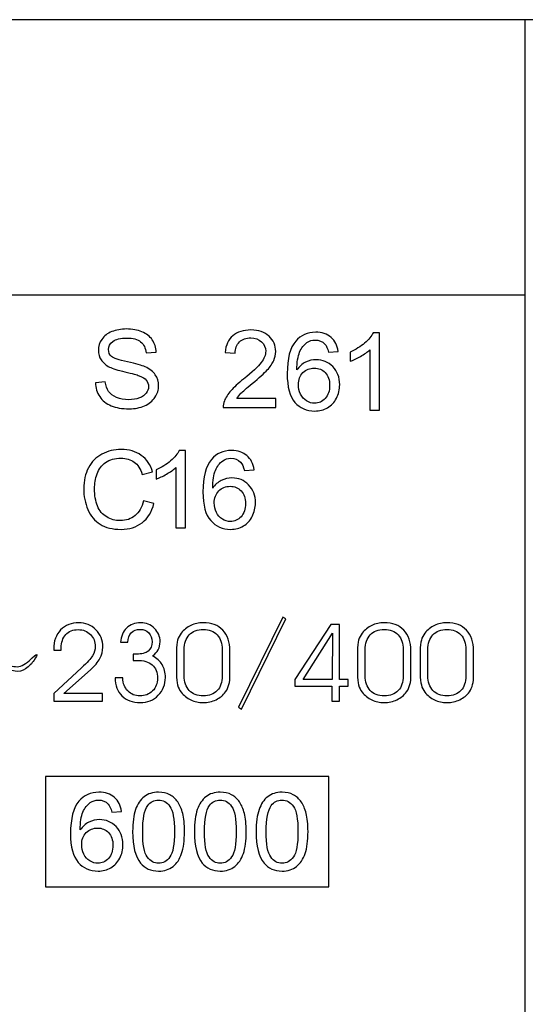
# Model space of a CAD drawing. Units: millimetres. Extents: x 7146 to 8414, y 514 to 1420.
# Drawn here: x 7650 to 7658, y 622 to 638 of the extents above; entities that cross this region are included whole.
import ezdxf

# ---------------------------------------------------------------- set-up
doc = ezdxf.new("R2010")
doc.units = ezdxf.units.MM
doc.layers.get('0').update_dxf_attribs({"lineweight": 30})
doc.layers.add('═╝▓Ò 1', color=7, linetype='Continuous')

msp = doc.modelspace()

# ---------------------------------------------------------------- linework, layer by layer
at = {"lineweight": -3}
msp.add_line((7710.589, 638.274), (7639.589, 638.274), dxfattribs=at)
at = {"layer": '═╝▓Ò 1', "lineweight": -3}
for points, knots in [([(7640.289, 638.274), (7640.289, 638.274), (7657.784, 638.274), (7657.784, 638.274), (7657.784, 638.274), (7657.784, 638.274), (7657.784, 633.774), (7657.784, 633.774), (7657.784, 633.774), (7657.784, 633.774), (7640.289, 633.774), (7640.289, 633.774), (7640.289, 633.774), (7640.289, 633.774), (7640.289, 638.274), (7640.289, 638.274)], [0, 0, 0, 0, 0.25, 0.25, 0.25, 0.25, 0.5, 0.5, 0.5, 0.5, 0.75, 0.75, 0.75, 0.75, 1, 1, 1, 1]), ([(7650.755, 632.336), (7650.755, 632.336), (7650.917, 632.35), (7650.917, 632.35), (7650.917, 632.35), (7650.924, 632.287), (7650.942, 632.235), (7650.97, 632.195), (7650.97, 632.195), (7650.998, 632.154), (7651.042, 632.121), (7651.101, 632.096), (7651.101, 632.096), (7651.16, 632.071), (7651.227, 632.059), (7651.3, 632.059), (7651.3, 632.059), (7651.366, 632.059), (7651.424, 632.068), (7651.474, 632.087), (7651.474, 632.087), (7651.524, 632.106), (7651.562, 632.132), (7651.586, 632.165), (7651.586, 632.165), (7651.611, 632.198), (7651.623, 632.234), (7651.623, 632.273), (7651.623, 632.273), (7651.623, 632.313), (7651.611, 632.347), (7651.587, 632.377), (7651.587, 632.377), (7651.564, 632.407), (7651.525, 632.431), (7651.471, 632.451), (7651.471, 632.451), (7651.436, 632.465), (7651.359, 632.485), (7651.239, 632.513), (7651.239, 632.513), (7651.12, 632.541), (7651.036, 632.567), (7650.988, 632.592), (7650.988, 632.592), (7650.926, 632.623), (7650.88, 632.663), (7650.85, 632.71), (7650.85, 632.71), (7650.819, 632.756), (7650.804, 632.809), (7650.804, 632.867), (7650.804, 632.867), (7650.804, 632.93), (7650.823, 632.99), (7650.86, 633.045), (7650.86, 633.045), (7650.897, 633.101), (7650.952, 633.143), (7651.023, 633.172), (7651.023, 633.172), (7651.095, 633.2), (7651.174, 633.215), (7651.261, 633.215), (7651.261, 633.215), (7651.358, 633.215), (7651.443, 633.2), (7651.516, 633.169), (7651.516, 633.169), (7651.59, 633.139), (7651.646, 633.095), (7651.686, 633.037), (7651.686, 633.037), (7651.725, 632.978), (7651.747, 632.912), (7651.75, 632.837), (7651.75, 632.837), (7651.75, 632.837), (7651.585, 632.825), (7651.585, 632.825), (7651.585, 632.825), (7651.576, 632.905), (7651.546, 632.966), (7651.495, 633.006), (7651.495, 633.006), (7651.444, 633.047), (7651.368, 633.067), (7651.269, 633.067), (7651.269, 633.067), (7651.165, 633.067), (7651.089, 633.049), (7651.041, 633.012), (7651.041, 633.012), (7650.994, 632.975), (7650.97, 632.93), (7650.97, 632.878), (7650.97, 632.878), (7650.97, 632.832), (7650.987, 632.795), (7651.02, 632.766), (7651.02, 632.766), (7651.053, 632.737), (7651.14, 632.707), (7651.279, 632.676), (7651.279, 632.676), (7651.419, 632.645), (7651.515, 632.618), (7651.567, 632.596), (7651.567, 632.596), (7651.643, 632.561), (7651.699, 632.519), (7651.735, 632.467), (7651.735, 632.467), (7651.771, 632.415), (7651.789, 632.355), (7651.789, 632.287), (7651.789, 632.287), (7651.789, 632.22), (7651.769, 632.157), (7651.729, 632.097), (7651.729, 632.097), (7651.69, 632.038), (7651.633, 631.992), (7651.559, 631.958), (7651.559, 631.958), (7651.485, 631.926), (7651.401, 631.909), (7651.309, 631.909), (7651.309, 631.909), (7651.191, 631.909), (7651.092, 631.926), (7651.013, 631.959), (7651.013, 631.959), (7650.933, 631.992), (7650.871, 632.042), (7650.826, 632.109), (7650.826, 632.109), (7650.781, 632.176), (7650.757, 632.252), (7650.755, 632.336)], [0, 0, 0, 0, 0.028571, 0.028571, 0.028571, 0.028571, 0.057143, 0.057143, 0.057143, 0.057143, 0.085714, 0.085714, 0.085714, 0.085714, 0.114286, 0.114286, 0.114286, 0.114286, 0.142857, 0.142857, 0.142857, 0.142857, 0.171429, 0.171429, 0.171429, 0.171429, 0.2, 0.2, 0.2, 0.2, 0.228571, 0.228571, 0.228571, 0.228571, 0.257143, 0.257143, 0.257143, 0.257143, 0.285714, 0.285714, 0.285714, 0.285714, 0.314286, 0.314286, 0.314286, 0.314286, 0.342857, 0.342857, 0.342857, 0.342857, 0.371429, 0.371429, 0.371429, 0.371429, 0.4, 0.4, 0.4, 0.4, 0.428571, 0.428571, 0.428571, 0.428571, 0.457143, 0.457143, 0.457143, 0.457143, 0.485714, 0.485714, 0.485714, 0.485714, 0.514286, 0.514286, 0.514286, 0.514286, 0.542857, 0.542857, 0.542857, 0.542857, 0.571429, 0.571429, 0.571429, 0.571429, 0.6, 0.6, 0.6, 0.6, 0.628571, 0.628571, 0.628571, 0.628571, 0.657143, 0.657143, 0.657143, 0.657143, 0.685714, 0.685714, 0.685714, 0.685714, 0.714286, 0.714286, 0.714286, 0.714286, 0.742857, 0.742857, 0.742857, 0.742857, 0.771429, 0.771429, 0.771429, 0.771429, 0.8, 0.8, 0.8, 0.8, 0.828571, 0.828571, 0.828571, 0.828571, 0.857143, 0.857143, 0.857143, 0.857143, 0.885714, 0.885714, 0.885714, 0.885714, 0.914286, 0.914286, 0.914286, 0.914286, 0.942857, 0.942857, 0.942857, 0.942857, 0.971429, 0.971429, 0.971429, 0.971429, 1, 1, 1, 1]), ([(7653.705, 632.08), (7653.705, 632.08), (7653.705, 631.931), (7653.705, 631.931), (7653.705, 631.931), (7653.705, 631.931), (7652.846, 631.931), (7652.846, 631.931), (7652.846, 631.931), (7652.845, 631.968), (7652.851, 632.004), (7652.865, 632.038), (7652.865, 632.038), (7652.887, 632.095), (7652.922, 632.151), (7652.97, 632.206), (7652.97, 632.206), (7653.018, 632.261), (7653.088, 632.325), (7653.178, 632.397), (7653.178, 632.397), (7653.32, 632.51), (7653.415, 632.599), (7653.465, 632.665), (7653.465, 632.665), (7653.515, 632.73), (7653.539, 632.793), (7653.539, 632.851), (7653.539, 632.851), (7653.539, 632.913), (7653.517, 632.964), (7653.472, 633.007), (7653.472, 633.007), (7653.426, 633.049), (7653.367, 633.07), (7653.295, 633.07), (7653.295, 633.07), (7653.218, 633.07), (7653.156, 633.048), (7653.11, 633.003), (7653.11, 633.003), (7653.064, 632.958), (7653.041, 632.896), (7653.04, 632.817), (7653.04, 632.817), (7653.04, 632.817), (7652.876, 632.833), (7652.876, 632.833), (7652.876, 632.833), (7652.887, 632.952), (7652.93, 633.043), (7653.003, 633.105), (7653.003, 633.105), (7653.076, 633.167), (7653.175, 633.199), (7653.298, 633.199), (7653.298, 633.199), (7653.423, 633.199), (7653.522, 633.165), (7653.594, 633.098), (7653.594, 633.098), (7653.667, 633.03), (7653.703, 632.947), (7653.703, 632.848), (7653.703, 632.848), (7653.703, 632.797), (7653.693, 632.748), (7653.671, 632.699), (7653.671, 632.699), (7653.65, 632.65), (7653.615, 632.598), (7653.565, 632.545), (7653.565, 632.545), (7653.516, 632.491), (7653.434, 632.417), (7653.319, 632.322), (7653.319, 632.322), (7653.224, 632.244), (7653.162, 632.191), (7653.135, 632.163), (7653.135, 632.163), (7653.108, 632.136), (7653.086, 632.108), (7653.068, 632.08), (7653.068, 632.08), (7653.068, 632.08), (7653.705, 632.08), (7653.705, 632.08)], [0, 0, 0, 0, 0.045455, 0.045455, 0.045455, 0.045455, 0.090909, 0.090909, 0.090909, 0.090909, 0.136364, 0.136364, 0.136364, 0.136364, 0.181818, 0.181818, 0.181818, 0.181818, 0.227273, 0.227273, 0.227273, 0.227273, 0.272727, 0.272727, 0.272727, 0.272727, 0.318182, 0.318182, 0.318182, 0.318182, 0.363636, 0.363636, 0.363636, 0.363636, 0.409091, 0.409091, 0.409091, 0.409091, 0.454545, 0.454545, 0.454545, 0.454545, 0.5, 0.5, 0.5, 0.5, 0.545455, 0.545455, 0.545455, 0.545455, 0.590909, 0.590909, 0.590909, 0.590909, 0.636364, 0.636364, 0.636364, 0.636364, 0.681818, 0.681818, 0.681818, 0.681818, 0.727273, 0.727273, 0.727273, 0.727273, 0.772727, 0.772727, 0.772727, 0.772727, 0.818182, 0.818182, 0.818182, 0.818182, 0.863636, 0.863636, 0.863636, 0.863636, 0.909091, 0.909091, 0.909091, 0.909091, 0.954545, 0.954545, 0.954545, 0.954545, 1, 1, 1, 1]), ([(7654.725, 632.848), (7654.725, 632.848), (7654.567, 632.836), (7654.567, 632.836), (7654.567, 632.836), (7654.553, 632.896), (7654.533, 632.941), (7654.507, 632.968), (7654.507, 632.968), (7654.463, 633.013), (7654.41, 633.035), (7654.347, 633.035), (7654.347, 633.035), (7654.296, 633.035), (7654.252, 633.021), (7654.213, 632.993), (7654.213, 632.993), (7654.163, 632.958), (7654.123, 632.906), (7654.094, 632.837), (7654.094, 632.837), (7654.066, 632.769), (7654.05, 632.672), (7654.049, 632.545), (7654.049, 632.545), (7654.088, 632.602), (7654.135, 632.644), (7654.19, 632.672), (7654.19, 632.672), (7654.246, 632.699), (7654.304, 632.713), (7654.365, 632.713), (7654.365, 632.713), (7654.471, 632.713), (7654.562, 632.675), (7654.636, 632.599), (7654.636, 632.599), (7654.711, 632.523), (7654.749, 632.425), (7654.749, 632.304), (7654.749, 632.304), (7654.749, 632.225), (7654.731, 632.151), (7654.696, 632.083), (7654.696, 632.083), (7654.661, 632.015), (7654.612, 631.963), (7654.551, 631.927), (7654.551, 631.927), (7654.489, 631.891), (7654.42, 631.873), (7654.342, 631.873), (7654.342, 631.873), (7654.209, 631.873), (7654.1, 631.92), (7654.017, 632.015), (7654.017, 632.015), (7653.932, 632.11), (7653.891, 632.267), (7653.891, 632.485), (7653.891, 632.485), (7653.891, 632.729), (7653.937, 632.906), (7654.03, 633.017), (7654.03, 633.017), (7654.111, 633.114), (7654.22, 633.162), (7654.357, 633.162), (7654.357, 633.162), (7654.459, 633.162), (7654.543, 633.134), (7654.608, 633.078), (7654.608, 633.078), (7654.673, 633.023), (7654.712, 632.946), (7654.725, 632.848)], [0, 0, 0, 0, 0.052632, 0.052632, 0.052632, 0.052632, 0.105263, 0.105263, 0.105263, 0.105263, 0.157895, 0.157895, 0.157895, 0.157895, 0.210526, 0.210526, 0.210526, 0.210526, 0.263158, 0.263158, 0.263158, 0.263158, 0.315789, 0.315789, 0.315789, 0.315789, 0.368421, 0.368421, 0.368421, 0.368421, 0.421053, 0.421053, 0.421053, 0.421053, 0.473684, 0.473684, 0.473684, 0.473684, 0.526316, 0.526316, 0.526316, 0.526316, 0.578947, 0.578947, 0.578947, 0.578947, 0.631579, 0.631579, 0.631579, 0.631579, 0.684211, 0.684211, 0.684211, 0.684211, 0.736842, 0.736842, 0.736842, 0.736842, 0.789474, 0.789474, 0.789474, 0.789474, 0.842105, 0.842105, 0.842105, 0.842105, 0.894737, 0.894737, 0.894737, 0.894737, 0.947368, 0.947368, 0.947368, 0.947368, 1, 1, 1, 1]), ([(7655.401, 631.886), (7655.401, 631.886), (7655.241, 631.886), (7655.241, 631.886), (7655.241, 631.886), (7655.241, 631.886), (7655.241, 632.874), (7655.241, 632.874), (7655.241, 632.874), (7655.203, 632.838), (7655.153, 632.803), (7655.09, 632.767), (7655.09, 632.767), (7655.028, 632.732), (7654.972, 632.705), (7654.922, 632.687), (7654.922, 632.687), (7654.922, 632.687), (7654.922, 632.837), (7654.922, 632.837), (7654.922, 632.837), (7655.011, 632.878), (7655.089, 632.927), (7655.156, 632.985), (7655.156, 632.985), (7655.223, 633.043), (7655.27, 633.099), (7655.298, 633.154), (7655.298, 633.154), (7655.298, 633.154), (7655.401, 633.154), (7655.401, 633.154), (7655.401, 633.154), (7655.401, 633.154), (7655.401, 631.886), (7655.401, 631.886)], [0, 0, 0, 0, 0.111111, 0.111111, 0.111111, 0.111111, 0.222222, 0.222222, 0.222222, 0.222222, 0.333333, 0.333333, 0.333333, 0.333333, 0.444444, 0.444444, 0.444444, 0.444444, 0.555556, 0.555556, 0.555556, 0.555556, 0.666667, 0.666667, 0.666667, 0.666667, 0.777778, 0.777778, 0.777778, 0.777778, 0.888889, 0.888889, 0.888889, 0.888889, 1, 1, 1, 1]), ([(7654.074, 632.303), (7654.074, 632.25), (7654.086, 632.199), (7654.109, 632.15), (7654.109, 632.15), (7654.132, 632.101), (7654.165, 632.064), (7654.207, 632.039), (7654.207, 632.039), (7654.249, 632.013), (7654.293, 632), (7654.339, 632), (7654.339, 632), (7654.407, 632), (7654.464, 632.027), (7654.513, 632.079), (7654.513, 632.079), (7654.561, 632.132), (7654.585, 632.204), (7654.585, 632.295), (7654.585, 632.295), (7654.585, 632.382), (7654.561, 632.451), (7654.514, 632.501), (7654.514, 632.501), (7654.466, 632.551), (7654.406, 632.576), (7654.333, 632.576), (7654.333, 632.576), (7654.261, 632.576), (7654.2, 632.551), (7654.149, 632.501), (7654.149, 632.501), (7654.099, 632.451), (7654.074, 632.385), (7654.074, 632.303)], [0, 0, 0, 0, 0.111111, 0.111111, 0.111111, 0.111111, 0.222222, 0.222222, 0.222222, 0.222222, 0.333333, 0.333333, 0.333333, 0.333333, 0.444444, 0.444444, 0.444444, 0.444444, 0.555556, 0.555556, 0.555556, 0.555556, 0.666667, 0.666667, 0.666667, 0.666667, 0.777778, 0.777778, 0.777778, 0.777778, 0.888889, 0.888889, 0.888889, 0.888889, 1, 1, 1, 1]), ([(7651.54, 630.403), (7651.54, 630.403), (7651.713, 630.36), (7651.713, 630.36), (7651.713, 630.36), (7651.677, 630.223), (7651.612, 630.119), (7651.518, 630.046), (7651.518, 630.046), (7651.424, 629.974), (7651.31, 629.938), (7651.174, 629.938), (7651.174, 629.938), (7651.034, 629.938), (7650.921, 629.966), (7650.833, 630.021), (7650.833, 630.021), (7650.745, 630.077), (7650.678, 630.157), (7650.632, 630.262), (7650.632, 630.262), (7650.587, 630.367), (7650.564, 630.48), (7650.564, 630.601), (7650.564, 630.601), (7650.564, 630.732), (7650.59, 630.847), (7650.641, 630.945), (7650.641, 630.945), (7650.693, 631.043), (7650.767, 631.117), (7650.862, 631.168), (7650.862, 631.168), (7650.957, 631.219), (7651.062, 631.244), (7651.177, 631.244), (7651.177, 631.244), (7651.307, 631.244), (7651.416, 631.212), (7651.505, 631.148), (7651.505, 631.148), (7651.594, 631.083), (7651.655, 630.993), (7651.69, 630.876), (7651.69, 630.876), (7651.69, 630.876), (7651.521, 630.837), (7651.521, 630.837), (7651.521, 630.837), (7651.491, 630.93), (7651.447, 630.996), (7651.39, 631.038), (7651.39, 631.038), (7651.333, 631.08), (7651.261, 631.101), (7651.173, 631.101), (7651.173, 631.101), (7651.074, 631.101), (7650.99, 631.078), (7650.923, 631.032), (7650.923, 631.032), (7650.856, 630.985), (7650.809, 630.922), (7650.782, 630.844), (7650.782, 630.844), (7650.755, 630.766), (7650.741, 630.685), (7650.741, 630.602), (7650.741, 630.602), (7650.741, 630.494), (7650.757, 630.401), (7650.789, 630.32), (7650.789, 630.32), (7650.822, 630.24), (7650.872, 630.18), (7650.94, 630.141), (7650.94, 630.141), (7651.008, 630.101), (7651.081, 630.081), (7651.16, 630.081), (7651.16, 630.081), (7651.257, 630.081), (7651.338, 630.108), (7651.405, 630.162), (7651.405, 630.162), (7651.472, 630.216), (7651.517, 630.297), (7651.54, 630.403)], [0, 0, 0, 0, 0.045455, 0.045455, 0.045455, 0.045455, 0.090909, 0.090909, 0.090909, 0.090909, 0.136364, 0.136364, 0.136364, 0.136364, 0.181818, 0.181818, 0.181818, 0.181818, 0.227273, 0.227273, 0.227273, 0.227273, 0.272727, 0.272727, 0.272727, 0.272727, 0.318182, 0.318182, 0.318182, 0.318182, 0.363636, 0.363636, 0.363636, 0.363636, 0.409091, 0.409091, 0.409091, 0.409091, 0.454545, 0.454545, 0.454545, 0.454545, 0.5, 0.5, 0.5, 0.5, 0.545455, 0.545455, 0.545455, 0.545455, 0.590909, 0.590909, 0.590909, 0.590909, 0.636364, 0.636364, 0.636364, 0.636364, 0.681818, 0.681818, 0.681818, 0.681818, 0.727273, 0.727273, 0.727273, 0.727273, 0.772727, 0.772727, 0.772727, 0.772727, 0.818182, 0.818182, 0.818182, 0.818182, 0.863636, 0.863636, 0.863636, 0.863636, 0.909091, 0.909091, 0.909091, 0.909091, 0.954545, 0.954545, 0.954545, 0.954545, 1, 1, 1, 1]), ([(7652.229, 629.96), (7652.229, 629.96), (7652.07, 629.96), (7652.07, 629.96), (7652.07, 629.96), (7652.07, 629.96), (7652.07, 630.948), (7652.07, 630.948), (7652.07, 630.948), (7652.031, 630.912), (7651.981, 630.877), (7651.919, 630.841), (7651.919, 630.841), (7651.856, 630.805), (7651.8, 630.779), (7651.75, 630.761), (7651.75, 630.761), (7651.75, 630.761), (7651.75, 630.911), (7651.75, 630.911), (7651.75, 630.911), (7651.84, 630.952), (7651.918, 631.001), (7651.985, 631.059), (7651.985, 631.059), (7652.051, 631.117), (7652.099, 631.173), (7652.126, 631.228), (7652.126, 631.228), (7652.126, 631.228), (7652.229, 631.228), (7652.229, 631.228), (7652.229, 631.228), (7652.229, 631.228), (7652.229, 629.96), (7652.229, 629.96)], [0, 0, 0, 0, 0.111111, 0.111111, 0.111111, 0.111111, 0.222222, 0.222222, 0.222222, 0.222222, 0.333333, 0.333333, 0.333333, 0.333333, 0.444444, 0.444444, 0.444444, 0.444444, 0.555556, 0.555556, 0.555556, 0.555556, 0.666667, 0.666667, 0.666667, 0.666667, 0.777778, 0.777778, 0.777778, 0.777778, 0.888889, 0.888889, 0.888889, 0.888889, 1, 1, 1, 1]), ([(7653.349, 630.913), (7653.349, 630.913), (7653.191, 630.901), (7653.191, 630.901), (7653.191, 630.901), (7653.176, 630.962), (7653.156, 631.007), (7653.13, 631.034), (7653.13, 631.034), (7653.087, 631.078), (7653.034, 631.1), (7652.971, 631.1), (7652.971, 631.1), (7652.92, 631.1), (7652.875, 631.086), (7652.837, 631.059), (7652.837, 631.059), (7652.787, 631.023), (7652.747, 630.971), (7652.718, 630.903), (7652.718, 630.903), (7652.689, 630.835), (7652.674, 630.738), (7652.673, 630.611), (7652.673, 630.611), (7652.711, 630.668), (7652.758, 630.71), (7652.814, 630.738), (7652.814, 630.738), (7652.869, 630.765), (7652.928, 630.779), (7652.988, 630.779), (7652.988, 630.779), (7653.095, 630.779), (7653.185, 630.741), (7653.26, 630.665), (7653.26, 630.665), (7653.335, 630.589), (7653.372, 630.491), (7653.372, 630.37), (7653.372, 630.37), (7653.372, 630.291), (7653.354, 630.217), (7653.319, 630.149), (7653.319, 630.149), (7653.284, 630.081), (7653.236, 630.029), (7653.175, 629.993), (7653.175, 629.993), (7653.113, 629.956), (7653.044, 629.938), (7652.966, 629.938), (7652.966, 629.938), (7652.832, 629.938), (7652.724, 629.986), (7652.64, 630.081), (7652.64, 630.081), (7652.556, 630.176), (7652.514, 630.333), (7652.514, 630.551), (7652.514, 630.551), (7652.514, 630.795), (7652.561, 630.972), (7652.654, 631.083), (7652.654, 631.083), (7652.734, 631.179), (7652.843, 631.228), (7652.981, 631.228), (7652.981, 631.228), (7653.083, 631.228), (7653.166, 631.2), (7653.232, 631.144), (7653.232, 631.144), (7653.297, 631.089), (7653.336, 631.012), (7653.349, 630.913)], [0, 0, 0, 0, 0.052632, 0.052632, 0.052632, 0.052632, 0.105263, 0.105263, 0.105263, 0.105263, 0.157895, 0.157895, 0.157895, 0.157895, 0.210526, 0.210526, 0.210526, 0.210526, 0.263158, 0.263158, 0.263158, 0.263158, 0.315789, 0.315789, 0.315789, 0.315789, 0.368421, 0.368421, 0.368421, 0.368421, 0.421053, 0.421053, 0.421053, 0.421053, 0.473684, 0.473684, 0.473684, 0.473684, 0.526316, 0.526316, 0.526316, 0.526316, 0.578947, 0.578947, 0.578947, 0.578947, 0.631579, 0.631579, 0.631579, 0.631579, 0.684211, 0.684211, 0.684211, 0.684211, 0.736842, 0.736842, 0.736842, 0.736842, 0.789474, 0.789474, 0.789474, 0.789474, 0.842105, 0.842105, 0.842105, 0.842105, 0.894737, 0.894737, 0.894737, 0.894737, 0.947368, 0.947368, 0.947368, 0.947368, 1, 1, 1, 1]), ([(7652.698, 630.369), (7652.698, 630.316), (7652.71, 630.265), (7652.733, 630.216), (7652.733, 630.216), (7652.756, 630.167), (7652.789, 630.13), (7652.831, 630.104), (7652.831, 630.104), (7652.873, 630.079), (7652.917, 630.066), (7652.963, 630.066), (7652.963, 630.066), (7653.03, 630.066), (7653.088, 630.092), (7653.136, 630.145), (7653.136, 630.145), (7653.185, 630.198), (7653.209, 630.27), (7653.209, 630.36), (7653.209, 630.36), (7653.209, 630.448), (7653.185, 630.516), (7653.137, 630.567), (7653.137, 630.567), (7653.09, 630.617), (7653.029, 630.642), (7652.957, 630.642), (7652.957, 630.642), (7652.884, 630.642), (7652.823, 630.617), (7652.773, 630.567), (7652.773, 630.567), (7652.723, 630.516), (7652.698, 630.451), (7652.698, 630.369)], [0, 0, 0, 0, 0.111111, 0.111111, 0.111111, 0.111111, 0.222222, 0.222222, 0.222222, 0.222222, 0.333333, 0.333333, 0.333333, 0.333333, 0.444444, 0.444444, 0.444444, 0.444444, 0.555556, 0.555556, 0.555556, 0.555556, 0.666667, 0.666667, 0.666667, 0.666667, 0.777778, 0.777778, 0.777778, 0.777778, 0.888889, 0.888889, 0.888889, 0.888889, 1, 1, 1, 1]), ([(7653.145, 626.999), (7653.145, 626.999), (7653.095, 627.027), (7653.095, 627.027), (7653.095, 627.027), (7653.095, 627.027), (7653.818, 628.501), (7653.818, 628.501), (7653.818, 628.501), (7653.818, 628.501), (7653.868, 628.474), (7653.868, 628.474), (7653.868, 628.474), (7653.868, 628.474), (7653.145, 626.999), (7653.145, 626.999)], [0, 0, 0, 0, 0.25, 0.25, 0.25, 0.25, 0.5, 0.5, 0.5, 0.5, 0.75, 0.75, 0.75, 0.75, 1, 1, 1, 1]), ([(7650.873, 627.13), (7650.873, 627.13), (7650.073, 627.13), (7650.073, 627.13), (7650.073, 627.13), (7650.073, 627.13), (7650.073, 627.251), (7650.073, 627.251), (7650.073, 627.251), (7650.073, 627.251), (7650.53, 627.673), (7650.53, 627.673), (7650.53, 627.673), (7650.621, 627.757), (7650.68, 627.822), (7650.709, 627.871), (7650.709, 627.871), (7650.739, 627.919), (7650.753, 627.969), (7650.753, 628.021), (7650.753, 628.021), (7650.753, 628.099), (7650.727, 628.165), (7650.674, 628.218), (7650.674, 628.218), (7650.621, 628.271), (7650.554, 628.298), (7650.472, 628.298), (7650.472, 628.298), (7650.388, 628.298), (7650.321, 628.271), (7650.271, 628.216), (7650.271, 628.216), (7650.221, 628.162), (7650.196, 628.09), (7650.196, 628), (7650.196, 628), (7650.196, 627.995), (7650.196, 627.989), (7650.197, 627.982), (7650.197, 627.982), (7650.197, 627.974), (7650.198, 627.968), (7650.198, 627.964), (7650.198, 627.964), (7650.198, 627.964), (7650.073, 627.964), (7650.073, 627.964), (7650.073, 627.964), (7650.073, 627.964), (7650.073, 627.983), (7650.073, 627.983), (7650.073, 627.983), (7650.073, 628.11), (7650.111, 628.212), (7650.187, 628.292), (7650.187, 628.292), (7650.264, 628.371), (7650.362, 628.411), (7650.483, 628.411), (7650.483, 628.411), (7650.592, 628.411), (7650.685, 628.372), (7650.762, 628.296), (7650.762, 628.296), (7650.838, 628.219), (7650.876, 628.124), (7650.876, 628.012), (7650.876, 628.012), (7650.876, 627.947), (7650.86, 627.885), (7650.828, 627.825), (7650.828, 627.825), (7650.796, 627.766), (7650.745, 627.705), (7650.675, 627.642), (7650.675, 627.642), (7650.675, 627.642), (7650.24, 627.251), (7650.24, 627.251), (7650.24, 627.251), (7650.24, 627.251), (7650.873, 627.251), (7650.873, 627.251), (7650.873, 627.251), (7650.873, 627.251), (7650.873, 627.13), (7650.873, 627.13)], [0, 0, 0, 0, 0.045455, 0.045455, 0.045455, 0.045455, 0.090909, 0.090909, 0.090909, 0.090909, 0.136364, 0.136364, 0.136364, 0.136364, 0.181818, 0.181818, 0.181818, 0.181818, 0.227273, 0.227273, 0.227273, 0.227273, 0.272727, 0.272727, 0.272727, 0.272727, 0.318182, 0.318182, 0.318182, 0.318182, 0.363636, 0.363636, 0.363636, 0.363636, 0.409091, 0.409091, 0.409091, 0.409091, 0.454545, 0.454545, 0.454545, 0.454545, 0.5, 0.5, 0.5, 0.5, 0.545455, 0.545455, 0.545455, 0.545455, 0.590909, 0.590909, 0.590909, 0.590909, 0.636364, 0.636364, 0.636364, 0.636364, 0.681818, 0.681818, 0.681818, 0.681818, 0.727273, 0.727273, 0.727273, 0.727273, 0.772727, 0.772727, 0.772727, 0.772727, 0.818182, 0.818182, 0.818182, 0.818182, 0.863636, 0.863636, 0.863636, 0.863636, 0.909091, 0.909091, 0.909091, 0.909091, 0.954545, 0.954545, 0.954545, 0.954545, 1, 1, 1, 1]), ([(7651.205, 627.511), (7651.205, 627.511), (7651.205, 627.5), (7651.205, 627.5), (7651.205, 627.5), (7651.205, 627.418), (7651.232, 627.349), (7651.285, 627.294), (7651.285, 627.294), (7651.337, 627.24), (7651.403, 627.213), (7651.481, 627.213), (7651.481, 627.213), (7651.565, 627.213), (7651.635, 627.24), (7651.69, 627.294), (7651.69, 627.294), (7651.744, 627.348), (7651.772, 627.418), (7651.772, 627.502), (7651.772, 627.502), (7651.772, 627.598), (7651.743, 627.671), (7651.685, 627.721), (7651.685, 627.721), (7651.627, 627.77), (7651.542, 627.795), (7651.43, 627.795), (7651.43, 627.795), (7651.415, 627.795), (7651.402, 627.795), (7651.394, 627.795), (7651.394, 627.795), (7651.385, 627.794), (7651.378, 627.794), (7651.371, 627.793), (7651.371, 627.793), (7651.371, 627.793), (7651.371, 627.898), (7651.371, 627.898), (7651.371, 627.898), (7651.378, 627.897), (7651.385, 627.896), (7651.392, 627.896), (7651.392, 627.896), (7651.4, 627.896), (7651.412, 627.896), (7651.427, 627.896), (7651.427, 627.896), (7651.512, 627.896), (7651.576, 627.913), (7651.619, 627.947), (7651.619, 627.947), (7651.662, 627.981), (7651.683, 628.032), (7651.683, 628.1), (7651.683, 628.1), (7651.683, 628.159), (7651.665, 628.207), (7651.628, 628.245), (7651.628, 628.245), (7651.591, 628.283), (7651.545, 628.302), (7651.49, 628.302), (7651.49, 628.302), (7651.427, 628.302), (7651.377, 628.283), (7651.341, 628.246), (7651.341, 628.246), (7651.305, 628.209), (7651.286, 628.157), (7651.285, 628.09), (7651.285, 628.09), (7651.285, 628.09), (7651.167, 628.09), (7651.167, 628.09), (7651.167, 628.09), (7651.173, 628.188), (7651.205, 628.266), (7651.264, 628.323), (7651.264, 628.323), (7651.323, 628.38), (7651.4, 628.409), (7651.496, 628.409), (7651.496, 628.409), (7651.584, 628.409), (7651.659, 628.379), (7651.721, 628.317), (7651.721, 628.317), (7651.782, 628.256), (7651.813, 628.184), (7651.813, 628.1), (7651.813, 628.1), (7651.813, 628.05), (7651.803, 628.006), (7651.784, 627.969), (7651.784, 627.969), (7651.764, 627.932), (7651.732, 627.899), (7651.688, 627.867), (7651.688, 627.867), (7651.759, 627.831), (7651.812, 627.784), (7651.847, 627.725), (7651.847, 627.725), (7651.882, 627.666), (7651.9, 627.596), (7651.9, 627.514), (7651.9, 627.514), (7651.9, 627.399), (7651.861, 627.302), (7651.783, 627.223), (7651.783, 627.223), (7651.704, 627.144), (7651.606, 627.105), (7651.488, 627.105), (7651.488, 627.105), (7651.362, 627.105), (7651.262, 627.141), (7651.189, 627.214), (7651.189, 627.214), (7651.116, 627.286), (7651.078, 627.385), (7651.077, 627.511), (7651.077, 627.511), (7651.077, 627.511), (7651.205, 627.511), (7651.205, 627.511)], [0, 0, 0, 0, 0.03125, 0.03125, 0.03125, 0.03125, 0.0625, 0.0625, 0.0625, 0.0625, 0.09375, 0.09375, 0.09375, 0.09375, 0.125, 0.125, 0.125, 0.125, 0.15625, 0.15625, 0.15625, 0.15625, 0.1875, 0.1875, 0.1875, 0.1875, 0.21875, 0.21875, 0.21875, 0.21875, 0.25, 0.25, 0.25, 0.25, 0.28125, 0.28125, 0.28125, 0.28125, 0.3125, 0.3125, 0.3125, 0.3125, 0.34375, 0.34375, 0.34375, 0.34375, 0.375, 0.375, 0.375, 0.375, 0.40625, 0.40625, 0.40625, 0.40625, 0.4375, 0.4375, 0.4375, 0.4375, 0.46875, 0.46875, 0.46875, 0.46875, 0.5, 0.5, 0.5, 0.5, 0.53125, 0.53125, 0.53125, 0.53125, 0.5625, 0.5625, 0.5625, 0.5625, 0.59375, 0.59375, 0.59375, 0.59375, 0.625, 0.625, 0.625, 0.625, 0.65625, 0.65625, 0.65625, 0.65625, 0.6875, 0.6875, 0.6875, 0.6875, 0.71875, 0.71875, 0.71875, 0.71875, 0.75, 0.75, 0.75, 0.75, 0.78125, 0.78125, 0.78125, 0.78125, 0.8125, 0.8125, 0.8125, 0.8125, 0.84375, 0.84375, 0.84375, 0.84375, 0.875, 0.875, 0.875, 0.875, 0.90625, 0.90625, 0.90625, 0.90625, 0.9375, 0.9375, 0.9375, 0.9375, 0.96875, 0.96875, 0.96875, 0.96875, 1, 1, 1, 1]), ([(7652.082, 627.571), (7652.082, 627.571), (7652.082, 627.943), (7652.082, 627.943), (7652.082, 627.943), (7652.082, 628.024), (7652.088, 628.085), (7652.1, 628.126), (7652.1, 628.126), (7652.112, 628.167), (7652.131, 628.205), (7652.158, 628.241), (7652.158, 628.241), (7652.201, 628.295), (7652.253, 628.337), (7652.315, 628.367), (7652.315, 628.367), (7652.376, 628.396), (7652.444, 628.411), (7652.518, 628.411), (7652.518, 628.411), (7652.653, 628.411), (7652.76, 628.37), (7652.838, 628.288), (7652.838, 628.288), (7652.916, 628.207), (7652.955, 628.094), (7652.955, 627.95), (7652.955, 627.95), (7652.955, 627.95), (7652.955, 627.566), (7652.955, 627.566), (7652.955, 627.566), (7652.955, 627.498), (7652.949, 627.442), (7652.938, 627.398), (7652.938, 627.398), (7652.927, 627.353), (7652.909, 627.314), (7652.884, 627.28), (7652.884, 627.28), (7652.843, 627.224), (7652.791, 627.181), (7652.727, 627.151), (7652.727, 627.151), (7652.663, 627.12), (7652.594, 627.105), (7652.518, 627.105), (7652.518, 627.105), (7652.444, 627.105), (7652.377, 627.119), (7652.315, 627.149), (7652.315, 627.149), (7652.254, 627.178), (7652.201, 627.22), (7652.156, 627.275), (7652.156, 627.275), (7652.13, 627.307), (7652.112, 627.346), (7652.1, 627.392), (7652.1, 627.392), (7652.088, 627.438), (7652.082, 627.498), (7652.082, 627.571)], [0, 0, 0, 0, 0.0625, 0.0625, 0.0625, 0.0625, 0.125, 0.125, 0.125, 0.125, 0.1875, 0.1875, 0.1875, 0.1875, 0.25, 0.25, 0.25, 0.25, 0.3125, 0.3125, 0.3125, 0.3125, 0.375, 0.375, 0.375, 0.375, 0.4375, 0.4375, 0.4375, 0.4375, 0.5, 0.5, 0.5, 0.5, 0.5625, 0.5625, 0.5625, 0.5625, 0.625, 0.625, 0.625, 0.625, 0.6875, 0.6875, 0.6875, 0.6875, 0.75, 0.75, 0.75, 0.75, 0.8125, 0.8125, 0.8125, 0.8125, 0.875, 0.875, 0.875, 0.875, 0.9375, 0.9375, 0.9375, 0.9375, 1, 1, 1, 1]), ([(7652.207, 627.544), (7652.207, 627.44), (7652.235, 627.359), (7652.29, 627.301), (7652.29, 627.301), (7652.344, 627.244), (7652.421, 627.214), (7652.518, 627.214), (7652.518, 627.214), (7652.615, 627.214), (7652.691, 627.243), (7652.746, 627.301), (7652.746, 627.301), (7652.801, 627.358), (7652.828, 627.438), (7652.828, 627.541), (7652.828, 627.541), (7652.828, 627.541), (7652.828, 627.973), (7652.828, 627.973), (7652.828, 627.973), (7652.828, 628.075), (7652.801, 628.155), (7652.745, 628.213), (7652.745, 628.213), (7652.69, 628.271), (7652.614, 628.3), (7652.518, 628.3), (7652.518, 628.3), (7652.421, 628.3), (7652.344, 628.27), (7652.29, 628.212), (7652.29, 628.212), (7652.235, 628.154), (7652.207, 628.073), (7652.207, 627.968), (7652.207, 627.968), (7652.207, 627.968), (7652.207, 627.544), (7652.207, 627.544)], [0, 0, 0, 0, 0.1, 0.1, 0.1, 0.1, 0.2, 0.2, 0.2, 0.2, 0.3, 0.3, 0.3, 0.3, 0.4, 0.4, 0.4, 0.4, 0.5, 0.5, 0.5, 0.5, 0.6, 0.6, 0.6, 0.6, 0.7, 0.7, 0.7, 0.7, 0.8, 0.8, 0.8, 0.8, 0.9, 0.9, 0.9, 0.9, 1, 1, 1, 1]), ([(7654.746, 627.13), (7654.746, 627.13), (7654.621, 627.13), (7654.621, 627.13), (7654.621, 627.13), (7654.621, 627.13), (7654.621, 627.372), (7654.621, 627.372), (7654.621, 627.372), (7654.621, 627.372), (7654.017, 627.372), (7654.017, 627.372), (7654.017, 627.372), (7654.017, 627.372), (7654.017, 627.482), (7654.017, 627.482), (7654.017, 627.482), (7654.017, 627.482), (7654.602, 628.384), (7654.602, 628.384), (7654.602, 628.384), (7654.602, 628.384), (7654.746, 628.384), (7654.746, 628.384), (7654.746, 628.384), (7654.746, 628.384), (7654.746, 627.482), (7654.746, 627.482), (7654.746, 627.482), (7654.746, 627.482), (7654.887, 627.482), (7654.887, 627.482), (7654.887, 627.482), (7654.887, 627.482), (7654.887, 627.372), (7654.887, 627.372), (7654.887, 627.372), (7654.887, 627.372), (7654.746, 627.372), (7654.746, 627.372), (7654.746, 627.372), (7654.746, 627.372), (7654.746, 627.13), (7654.746, 627.13)], [0, 0, 0, 0, 0.090909, 0.090909, 0.090909, 0.090909, 0.181818, 0.181818, 0.181818, 0.181818, 0.272727, 0.272727, 0.272727, 0.272727, 0.363636, 0.363636, 0.363636, 0.363636, 0.454545, 0.454545, 0.454545, 0.454545, 0.545455, 0.545455, 0.545455, 0.545455, 0.636364, 0.636364, 0.636364, 0.636364, 0.727273, 0.727273, 0.727273, 0.727273, 0.818182, 0.818182, 0.818182, 0.818182, 0.909091, 0.909091, 0.909091, 0.909091, 1, 1, 1, 1]), ([(7655.041, 627.571), (7655.041, 627.571), (7655.041, 627.943), (7655.041, 627.943), (7655.041, 627.943), (7655.041, 628.024), (7655.047, 628.085), (7655.059, 628.126), (7655.059, 628.126), (7655.07, 628.167), (7655.09, 628.205), (7655.117, 628.241), (7655.117, 628.241), (7655.16, 628.295), (7655.212, 628.337), (7655.273, 628.367), (7655.273, 628.367), (7655.335, 628.396), (7655.403, 628.411), (7655.477, 628.411), (7655.477, 628.411), (7655.612, 628.411), (7655.719, 628.37), (7655.797, 628.288), (7655.797, 628.288), (7655.875, 628.207), (7655.914, 628.094), (7655.914, 627.95), (7655.914, 627.95), (7655.914, 627.95), (7655.914, 627.566), (7655.914, 627.566), (7655.914, 627.566), (7655.914, 627.498), (7655.908, 627.442), (7655.897, 627.398), (7655.897, 627.398), (7655.886, 627.353), (7655.868, 627.314), (7655.843, 627.28), (7655.843, 627.28), (7655.802, 627.224), (7655.75, 627.181), (7655.686, 627.151), (7655.686, 627.151), (7655.622, 627.12), (7655.553, 627.105), (7655.477, 627.105), (7655.477, 627.105), (7655.403, 627.105), (7655.335, 627.119), (7655.274, 627.149), (7655.274, 627.149), (7655.212, 627.178), (7655.16, 627.22), (7655.115, 627.275), (7655.115, 627.275), (7655.089, 627.307), (7655.07, 627.346), (7655.059, 627.392), (7655.059, 627.392), (7655.047, 627.438), (7655.041, 627.498), (7655.041, 627.571)], [0, 0, 0, 0, 0.0625, 0.0625, 0.0625, 0.0625, 0.125, 0.125, 0.125, 0.125, 0.1875, 0.1875, 0.1875, 0.1875, 0.25, 0.25, 0.25, 0.25, 0.3125, 0.3125, 0.3125, 0.3125, 0.375, 0.375, 0.375, 0.375, 0.4375, 0.4375, 0.4375, 0.4375, 0.5, 0.5, 0.5, 0.5, 0.5625, 0.5625, 0.5625, 0.5625, 0.625, 0.625, 0.625, 0.625, 0.6875, 0.6875, 0.6875, 0.6875, 0.75, 0.75, 0.75, 0.75, 0.8125, 0.8125, 0.8125, 0.8125, 0.875, 0.875, 0.875, 0.875, 0.9375, 0.9375, 0.9375, 0.9375, 1, 1, 1, 1]), ([(7655.166, 627.544), (7655.166, 627.44), (7655.193, 627.359), (7655.248, 627.301), (7655.248, 627.301), (7655.303, 627.244), (7655.379, 627.214), (7655.477, 627.214), (7655.477, 627.214), (7655.574, 627.214), (7655.65, 627.243), (7655.705, 627.301), (7655.705, 627.301), (7655.76, 627.358), (7655.787, 627.438), (7655.787, 627.541), (7655.787, 627.541), (7655.787, 627.541), (7655.787, 627.973), (7655.787, 627.973), (7655.787, 627.973), (7655.787, 628.075), (7655.76, 628.155), (7655.704, 628.213), (7655.704, 628.213), (7655.649, 628.271), (7655.573, 628.3), (7655.477, 628.3), (7655.477, 628.3), (7655.379, 628.3), (7655.303, 628.27), (7655.248, 628.212), (7655.248, 628.212), (7655.193, 628.154), (7655.166, 628.073), (7655.166, 627.968), (7655.166, 627.968), (7655.166, 627.968), (7655.166, 627.544), (7655.166, 627.544)], [0, 0, 0, 0, 0.1, 0.1, 0.1, 0.1, 0.2, 0.2, 0.2, 0.2, 0.3, 0.3, 0.3, 0.3, 0.4, 0.4, 0.4, 0.4, 0.5, 0.5, 0.5, 0.5, 0.6, 0.6, 0.6, 0.6, 0.7, 0.7, 0.7, 0.7, 0.8, 0.8, 0.8, 0.8, 0.9, 0.9, 0.9, 0.9, 1, 1, 1, 1]), ([(7656.066, 627.571), (7656.066, 627.571), (7656.066, 627.943), (7656.066, 627.943), (7656.066, 627.943), (7656.066, 628.024), (7656.072, 628.085), (7656.084, 628.126), (7656.084, 628.126), (7656.096, 628.167), (7656.115, 628.205), (7656.143, 628.241), (7656.143, 628.241), (7656.185, 628.295), (7656.237, 628.337), (7656.299, 628.367), (7656.299, 628.367), (7656.361, 628.396), (7656.428, 628.411), (7656.503, 628.411), (7656.503, 628.411), (7656.638, 628.411), (7656.744, 628.37), (7656.822, 628.288), (7656.822, 628.288), (7656.9, 628.207), (7656.939, 628.094), (7656.939, 627.95), (7656.939, 627.95), (7656.939, 627.95), (7656.939, 627.566), (7656.939, 627.566), (7656.939, 627.566), (7656.939, 627.498), (7656.934, 627.442), (7656.923, 627.398), (7656.923, 627.398), (7656.911, 627.353), (7656.893, 627.314), (7656.869, 627.28), (7656.869, 627.28), (7656.828, 627.224), (7656.775, 627.181), (7656.712, 627.151), (7656.712, 627.151), (7656.648, 627.12), (7656.578, 627.105), (7656.503, 627.105), (7656.503, 627.105), (7656.428, 627.105), (7656.361, 627.119), (7656.3, 627.149), (7656.3, 627.149), (7656.238, 627.178), (7656.185, 627.22), (7656.141, 627.275), (7656.141, 627.275), (7656.115, 627.307), (7656.096, 627.346), (7656.084, 627.392), (7656.084, 627.392), (7656.072, 627.438), (7656.066, 627.498), (7656.066, 627.571)], [0, 0, 0, 0, 0.0625, 0.0625, 0.0625, 0.0625, 0.125, 0.125, 0.125, 0.125, 0.1875, 0.1875, 0.1875, 0.1875, 0.25, 0.25, 0.25, 0.25, 0.3125, 0.3125, 0.3125, 0.3125, 0.375, 0.375, 0.375, 0.375, 0.4375, 0.4375, 0.4375, 0.4375, 0.5, 0.5, 0.5, 0.5, 0.5625, 0.5625, 0.5625, 0.5625, 0.625, 0.625, 0.625, 0.625, 0.6875, 0.6875, 0.6875, 0.6875, 0.75, 0.75, 0.75, 0.75, 0.8125, 0.8125, 0.8125, 0.8125, 0.875, 0.875, 0.875, 0.875, 0.9375, 0.9375, 0.9375, 0.9375, 1, 1, 1, 1]), ([(7656.191, 627.544), (7656.191, 627.44), (7656.219, 627.359), (7656.274, 627.301), (7656.274, 627.301), (7656.329, 627.244), (7656.405, 627.214), (7656.502, 627.214), (7656.502, 627.214), (7656.599, 627.214), (7656.675, 627.243), (7656.73, 627.301), (7656.73, 627.301), (7656.785, 627.358), (7656.813, 627.438), (7656.813, 627.541), (7656.813, 627.541), (7656.813, 627.541), (7656.813, 627.973), (7656.813, 627.973), (7656.813, 627.973), (7656.813, 628.075), (7656.785, 628.155), (7656.73, 628.213), (7656.73, 628.213), (7656.674, 628.271), (7656.599, 628.3), (7656.502, 628.3), (7656.502, 628.3), (7656.405, 628.3), (7656.329, 628.27), (7656.274, 628.212), (7656.274, 628.212), (7656.219, 628.154), (7656.191, 628.073), (7656.191, 627.968), (7656.191, 627.968), (7656.191, 627.968), (7656.191, 627.544), (7656.191, 627.544)], [0, 0, 0, 0, 0.1, 0.1, 0.1, 0.1, 0.2, 0.2, 0.2, 0.2, 0.3, 0.3, 0.3, 0.3, 0.4, 0.4, 0.4, 0.4, 0.5, 0.5, 0.5, 0.5, 0.6, 0.6, 0.6, 0.6, 0.7, 0.7, 0.7, 0.7, 0.8, 0.8, 0.8, 0.8, 0.9, 0.9, 0.9, 0.9, 1, 1, 1, 1]), ([(7654.625, 627.482), (7654.625, 627.482), (7654.63, 628.24), (7654.63, 628.24), (7654.63, 628.24), (7654.63, 628.24), (7654.15, 627.482), (7654.15, 627.482), (7654.15, 627.482), (7654.15, 627.482), (7654.625, 627.482), (7654.625, 627.482)], [0, 0, 0, 0, 0.333333, 0.333333, 0.333333, 0.333333, 0.666667, 0.666667, 0.666667, 0.666667, 1, 1, 1, 1]), ([(7649.795, 627.888), (7649.788, 627.893), (7649.747, 627.859), (7649.671, 627.788), (7649.671, 627.788), (7649.595, 627.717), (7649.522, 627.685), (7649.451, 627.692), (7649.451, 627.692), (7649.38, 627.699), (7649.294, 627.719), (7649.192, 627.754), (7649.192, 627.754), (7649.091, 627.788), (7648.993, 627.824), (7648.898, 627.86), (7648.898, 627.86), (7648.804, 627.897), (7648.726, 627.921), (7648.664, 627.933), (7648.664, 627.933), (7648.603, 627.944), (7648.542, 627.928), (7648.483, 627.884), (7648.483, 627.884), (7648.424, 627.841), (7648.373, 627.792), (7648.331, 627.737), (7648.331, 627.737), (7648.288, 627.681), (7648.271, 627.65), (7648.278, 627.643), (7648.278, 627.643), (7648.285, 627.637), (7648.325, 627.67), (7648.398, 627.743), (7648.398, 627.743), (7648.472, 627.817), (7648.538, 627.857), (7648.597, 627.864), (7648.597, 627.864), (7648.656, 627.871), (7648.736, 627.855), (7648.838, 627.816), (7648.838, 627.816), (7648.94, 627.777), (7649.051, 627.737), (7649.171, 627.695), (7649.171, 627.695), (7649.292, 627.654), (7649.381, 627.627), (7649.441, 627.616), (7649.441, 627.616), (7649.5, 627.604), (7649.558, 627.618), (7649.614, 627.657), (7649.614, 627.657), (7649.671, 627.696), (7649.717, 627.743), (7649.753, 627.798), (7649.753, 627.798), (7649.788, 627.854), (7649.802, 627.884), (7649.795, 627.888)], [0, 0, 0, 0, 0.0625, 0.0625, 0.0625, 0.0625, 0.125, 0.125, 0.125, 0.125, 0.1875, 0.1875, 0.1875, 0.1875, 0.25, 0.25, 0.25, 0.25, 0.3125, 0.3125, 0.3125, 0.3125, 0.375, 0.375, 0.375, 0.375, 0.4375, 0.4375, 0.4375, 0.4375, 0.5, 0.5, 0.5, 0.5, 0.5625, 0.5625, 0.5625, 0.5625, 0.625, 0.625, 0.625, 0.625, 0.6875, 0.6875, 0.6875, 0.6875, 0.75, 0.75, 0.75, 0.75, 0.8125, 0.8125, 0.8125, 0.8125, 0.875, 0.875, 0.875, 0.875, 0.9375, 0.9375, 0.9375, 0.9375, 1, 1, 1, 1]), ([(7649.94, 625.893), (7649.94, 625.893), (7654.57, 625.893), (7654.57, 625.893), (7654.57, 625.893), (7654.57, 625.893), (7654.57, 624.093), (7654.57, 624.093), (7654.57, 624.093), (7654.57, 624.093), (7649.94, 624.093), (7649.94, 624.093), (7649.94, 624.093), (7649.94, 624.093), (7649.94, 625.893), (7649.94, 625.893)], [0, 0, 0, 0, 0.25, 0.25, 0.25, 0.25, 0.5, 0.5, 0.5, 0.5, 0.75, 0.75, 0.75, 0.75, 1, 1, 1, 1]), ([(7651.182, 625.323), (7651.182, 625.323), (7651.024, 625.311), (7651.024, 625.311), (7651.024, 625.311), (7651.01, 625.372), (7650.99, 625.416), (7650.964, 625.444), (7650.964, 625.444), (7650.921, 625.488), (7650.867, 625.51), (7650.804, 625.51), (7650.804, 625.51), (7650.753, 625.51), (7650.709, 625.496), (7650.67, 625.469), (7650.67, 625.469), (7650.62, 625.433), (7650.58, 625.381), (7650.551, 625.313), (7650.551, 625.313), (7650.523, 625.245), (7650.508, 625.147), (7650.506, 625.021), (7650.506, 625.021), (7650.545, 625.078), (7650.592, 625.12), (7650.647, 625.148), (7650.647, 625.148), (7650.703, 625.175), (7650.761, 625.189), (7650.822, 625.189), (7650.822, 625.189), (7650.928, 625.189), (7651.019, 625.151), (7651.094, 625.075), (7651.094, 625.075), (7651.168, 624.999), (7651.206, 624.9), (7651.206, 624.78), (7651.206, 624.78), (7651.206, 624.701), (7651.188, 624.627), (7651.153, 624.559), (7651.153, 624.559), (7651.118, 624.491), (7651.069, 624.439), (7651.008, 624.402), (7651.008, 624.402), (7650.946, 624.366), (7650.877, 624.348), (7650.799, 624.348), (7650.799, 624.348), (7650.666, 624.348), (7650.557, 624.396), (7650.474, 624.491), (7650.474, 624.491), (7650.39, 624.586), (7650.348, 624.743), (7650.348, 624.961), (7650.348, 624.961), (7650.348, 625.205), (7650.394, 625.382), (7650.487, 625.493), (7650.487, 625.493), (7650.568, 625.589), (7650.677, 625.638), (7650.814, 625.638), (7650.814, 625.638), (7650.916, 625.638), (7651, 625.61), (7651.065, 625.554), (7651.065, 625.554), (7651.13, 625.498), (7651.169, 625.421), (7651.182, 625.323)], [0, 0, 0, 0, 0.052632, 0.052632, 0.052632, 0.052632, 0.105263, 0.105263, 0.105263, 0.105263, 0.157895, 0.157895, 0.157895, 0.157895, 0.210526, 0.210526, 0.210526, 0.210526, 0.263158, 0.263158, 0.263158, 0.263158, 0.315789, 0.315789, 0.315789, 0.315789, 0.368421, 0.368421, 0.368421, 0.368421, 0.421053, 0.421053, 0.421053, 0.421053, 0.473684, 0.473684, 0.473684, 0.473684, 0.526316, 0.526316, 0.526316, 0.526316, 0.578947, 0.578947, 0.578947, 0.578947, 0.631579, 0.631579, 0.631579, 0.631579, 0.684211, 0.684211, 0.684211, 0.684211, 0.736842, 0.736842, 0.736842, 0.736842, 0.789474, 0.789474, 0.789474, 0.789474, 0.842105, 0.842105, 0.842105, 0.842105, 0.894737, 0.894737, 0.894737, 0.894737, 0.947368, 0.947368, 0.947368, 0.947368, 1, 1, 1, 1]), ([(7651.364, 624.993), (7651.364, 625.142), (7651.38, 625.262), (7651.412, 625.353), (7651.412, 625.353), (7651.443, 625.444), (7651.49, 625.514), (7651.553, 625.564), (7651.553, 625.564), (7651.615, 625.613), (7651.693, 625.638), (7651.788, 625.638), (7651.788, 625.638), (7651.858, 625.638), (7651.919, 625.624), (7651.971, 625.597), (7651.971, 625.597), (7652.024, 625.57), (7652.067, 625.53), (7652.102, 625.479), (7652.102, 625.479), (7652.136, 625.427), (7652.163, 625.365), (7652.182, 625.291), (7652.182, 625.291), (7652.202, 625.217), (7652.212, 625.118), (7652.212, 624.993), (7652.212, 624.993), (7652.212, 624.844), (7652.196, 624.725), (7652.165, 624.634), (7652.165, 624.634), (7652.133, 624.543), (7652.086, 624.472), (7652.024, 624.423), (7652.024, 624.423), (7651.962, 624.373), (7651.883, 624.348), (7651.788, 624.348), (7651.788, 624.348), (7651.663, 624.348), (7651.564, 624.392), (7651.493, 624.479), (7651.493, 624.479), (7651.407, 624.584), (7651.364, 624.756), (7651.364, 624.993)], [0, 0, 0, 0, 0.083333, 0.083333, 0.083333, 0.083333, 0.166667, 0.166667, 0.166667, 0.166667, 0.25, 0.25, 0.25, 0.25, 0.333333, 0.333333, 0.333333, 0.333333, 0.416667, 0.416667, 0.416667, 0.416667, 0.5, 0.5, 0.5, 0.5, 0.583333, 0.583333, 0.583333, 0.583333, 0.666667, 0.666667, 0.666667, 0.666667, 0.75, 0.75, 0.75, 0.75, 0.833333, 0.833333, 0.833333, 0.833333, 0.916667, 0.916667, 0.916667, 0.916667, 1, 1, 1, 1]), ([(7652.374, 624.993), (7652.374, 625.142), (7652.39, 625.262), (7652.421, 625.353), (7652.421, 625.353), (7652.453, 625.444), (7652.5, 625.514), (7652.562, 625.564), (7652.562, 625.564), (7652.625, 625.613), (7652.703, 625.638), (7652.797, 625.638), (7652.797, 625.638), (7652.867, 625.638), (7652.928, 625.624), (7652.981, 625.597), (7652.981, 625.597), (7653.034, 625.57), (7653.077, 625.53), (7653.111, 625.479), (7653.111, 625.479), (7653.146, 625.427), (7653.172, 625.365), (7653.192, 625.291), (7653.192, 625.291), (7653.211, 625.217), (7653.221, 625.118), (7653.221, 624.993), (7653.221, 624.993), (7653.221, 624.844), (7653.205, 624.725), (7653.174, 624.634), (7653.174, 624.634), (7653.143, 624.543), (7653.096, 624.472), (7653.034, 624.423), (7653.034, 624.423), (7652.971, 624.373), (7652.893, 624.348), (7652.797, 624.348), (7652.797, 624.348), (7652.672, 624.348), (7652.574, 624.392), (7652.502, 624.479), (7652.502, 624.479), (7652.417, 624.584), (7652.374, 624.756), (7652.374, 624.993)], [0, 0, 0, 0, 0.083333, 0.083333, 0.083333, 0.083333, 0.166667, 0.166667, 0.166667, 0.166667, 0.25, 0.25, 0.25, 0.25, 0.333333, 0.333333, 0.333333, 0.333333, 0.416667, 0.416667, 0.416667, 0.416667, 0.5, 0.5, 0.5, 0.5, 0.583333, 0.583333, 0.583333, 0.583333, 0.666667, 0.666667, 0.666667, 0.666667, 0.75, 0.75, 0.75, 0.75, 0.833333, 0.833333, 0.833333, 0.833333, 0.916667, 0.916667, 0.916667, 0.916667, 1, 1, 1, 1]), ([(7653.383, 624.993), (7653.383, 625.142), (7653.399, 625.262), (7653.431, 625.353), (7653.431, 625.353), (7653.462, 625.444), (7653.509, 625.514), (7653.572, 625.564), (7653.572, 625.564), (7653.634, 625.613), (7653.712, 625.638), (7653.807, 625.638), (7653.807, 625.638), (7653.877, 625.638), (7653.938, 625.624), (7653.99, 625.597), (7653.99, 625.597), (7654.043, 625.57), (7654.086, 625.53), (7654.121, 625.479), (7654.121, 625.479), (7654.155, 625.427), (7654.182, 625.365), (7654.201, 625.291), (7654.201, 625.291), (7654.221, 625.217), (7654.231, 625.118), (7654.231, 624.993), (7654.231, 624.993), (7654.231, 624.844), (7654.215, 624.725), (7654.184, 624.634), (7654.184, 624.634), (7654.152, 624.543), (7654.105, 624.472), (7654.043, 624.423), (7654.043, 624.423), (7653.981, 624.373), (7653.902, 624.348), (7653.807, 624.348), (7653.807, 624.348), (7653.682, 624.348), (7653.583, 624.392), (7653.512, 624.479), (7653.512, 624.479), (7653.426, 624.584), (7653.383, 624.756), (7653.383, 624.993)], [0, 0, 0, 0, 0.083333, 0.083333, 0.083333, 0.083333, 0.166667, 0.166667, 0.166667, 0.166667, 0.25, 0.25, 0.25, 0.25, 0.333333, 0.333333, 0.333333, 0.333333, 0.416667, 0.416667, 0.416667, 0.416667, 0.5, 0.5, 0.5, 0.5, 0.583333, 0.583333, 0.583333, 0.583333, 0.666667, 0.666667, 0.666667, 0.666667, 0.75, 0.75, 0.75, 0.75, 0.833333, 0.833333, 0.833333, 0.833333, 0.916667, 0.916667, 0.916667, 0.916667, 1, 1, 1, 1]), ([(7651.528, 624.993), (7651.528, 624.785), (7651.553, 624.647), (7651.603, 624.579), (7651.603, 624.579), (7651.653, 624.51), (7651.715, 624.476), (7651.788, 624.476), (7651.788, 624.476), (7651.861, 624.476), (7651.923, 624.51), (7651.973, 624.579), (7651.973, 624.579), (7652.023, 624.648), (7652.048, 624.786), (7652.048, 624.993), (7652.048, 624.993), (7652.048, 625.2), (7652.023, 625.339), (7651.973, 625.407), (7651.973, 625.407), (7651.923, 625.475), (7651.861, 625.509), (7651.786, 625.509), (7651.786, 625.509), (7651.713, 625.509), (7651.654, 625.479), (7651.611, 625.419), (7651.611, 625.419), (7651.556, 625.342), (7651.528, 625.2), (7651.528, 624.993)], [0, 0, 0, 0, 0.125, 0.125, 0.125, 0.125, 0.25, 0.25, 0.25, 0.25, 0.375, 0.375, 0.375, 0.375, 0.5, 0.5, 0.5, 0.5, 0.625, 0.625, 0.625, 0.625, 0.75, 0.75, 0.75, 0.75, 0.875, 0.875, 0.875, 0.875, 1, 1, 1, 1]), ([(7652.538, 624.993), (7652.538, 624.785), (7652.563, 624.647), (7652.613, 624.579), (7652.613, 624.579), (7652.663, 624.51), (7652.724, 624.476), (7652.797, 624.476), (7652.797, 624.476), (7652.871, 624.476), (7652.932, 624.51), (7652.982, 624.579), (7652.982, 624.579), (7653.032, 624.648), (7653.057, 624.786), (7653.057, 624.993), (7653.057, 624.993), (7653.057, 625.2), (7653.032, 625.339), (7652.982, 625.407), (7652.982, 625.407), (7652.932, 625.475), (7652.87, 625.509), (7652.796, 625.509), (7652.796, 625.509), (7652.722, 625.509), (7652.664, 625.479), (7652.62, 625.419), (7652.62, 625.419), (7652.565, 625.342), (7652.538, 625.2), (7652.538, 624.993)], [0, 0, 0, 0, 0.125, 0.125, 0.125, 0.125, 0.25, 0.25, 0.25, 0.25, 0.375, 0.375, 0.375, 0.375, 0.5, 0.5, 0.5, 0.5, 0.625, 0.625, 0.625, 0.625, 0.75, 0.75, 0.75, 0.75, 0.875, 0.875, 0.875, 0.875, 1, 1, 1, 1]), ([(7653.547, 624.993), (7653.547, 624.785), (7653.572, 624.647), (7653.622, 624.579), (7653.622, 624.579), (7653.672, 624.51), (7653.734, 624.476), (7653.807, 624.476), (7653.807, 624.476), (7653.88, 624.476), (7653.942, 624.51), (7653.992, 624.579), (7653.992, 624.579), (7654.042, 624.648), (7654.067, 624.786), (7654.067, 624.993), (7654.067, 624.993), (7654.067, 625.2), (7654.042, 625.339), (7653.992, 625.407), (7653.992, 625.407), (7653.942, 625.475), (7653.88, 625.509), (7653.805, 625.509), (7653.805, 625.509), (7653.732, 625.509), (7653.673, 625.479), (7653.63, 625.419), (7653.63, 625.419), (7653.575, 625.342), (7653.547, 625.2), (7653.547, 624.993)], [0, 0, 0, 0, 0.125, 0.125, 0.125, 0.125, 0.25, 0.25, 0.25, 0.25, 0.375, 0.375, 0.375, 0.375, 0.5, 0.5, 0.5, 0.5, 0.625, 0.625, 0.625, 0.625, 0.75, 0.75, 0.75, 0.75, 0.875, 0.875, 0.875, 0.875, 1, 1, 1, 1]), ([(7650.531, 624.779), (7650.531, 624.726), (7650.543, 624.674), (7650.566, 624.626), (7650.566, 624.626), (7650.589, 624.577), (7650.622, 624.54), (7650.664, 624.514), (7650.664, 624.514), (7650.706, 624.489), (7650.75, 624.476), (7650.796, 624.476), (7650.796, 624.476), (7650.864, 624.476), (7650.921, 624.502), (7650.97, 624.555), (7650.97, 624.555), (7651.018, 624.608), (7651.042, 624.68), (7651.042, 624.77), (7651.042, 624.77), (7651.042, 624.858), (7651.018, 624.926), (7650.971, 624.977), (7650.971, 624.977), (7650.923, 625.027), (7650.863, 625.052), (7650.79, 625.052), (7650.79, 625.052), (7650.718, 625.052), (7650.657, 625.027), (7650.606, 624.977), (7650.606, 624.977), (7650.556, 624.926), (7650.531, 624.861), (7650.531, 624.779)], [0, 0, 0, 0, 0.111111, 0.111111, 0.111111, 0.111111, 0.222222, 0.222222, 0.222222, 0.222222, 0.333333, 0.333333, 0.333333, 0.333333, 0.444444, 0.444444, 0.444444, 0.444444, 0.555556, 0.555556, 0.555556, 0.555556, 0.666667, 0.666667, 0.666667, 0.666667, 0.777778, 0.777778, 0.777778, 0.777778, 0.888889, 0.888889, 0.888889, 0.888889, 1, 1, 1, 1])]:
    msp.add_open_spline(points, degree=3, knots=knots, dxfattribs=at)
at = {"layer": '═╝▓Ò 1', "color": 254, "lineweight": -3}
msp.add_open_spline([(7640.29, 638.274), (7640.29, 638.274), (7657.784, 638.274), (7657.784, 638.274), (7657.784, 638.274), (7657.784, 638.274), (7657.784, 593.274), (7657.784, 593.274), (7657.784, 593.274), (7657.784, 593.274), (7640.29, 593.274), (7640.29, 593.274), (7640.29, 593.274), (7640.29, 593.274), (7640.29, 638.274), (7640.29, 638.274)], degree=3, knots=[0, 0, 0, 0, 0.25, 0.25, 0.25, 0.25, 0.5, 0.5, 0.5, 0.5, 0.75, 0.75, 0.75, 0.75, 1, 1, 1, 1], dxfattribs=at)

doc.saveas('drawing.dxf')
